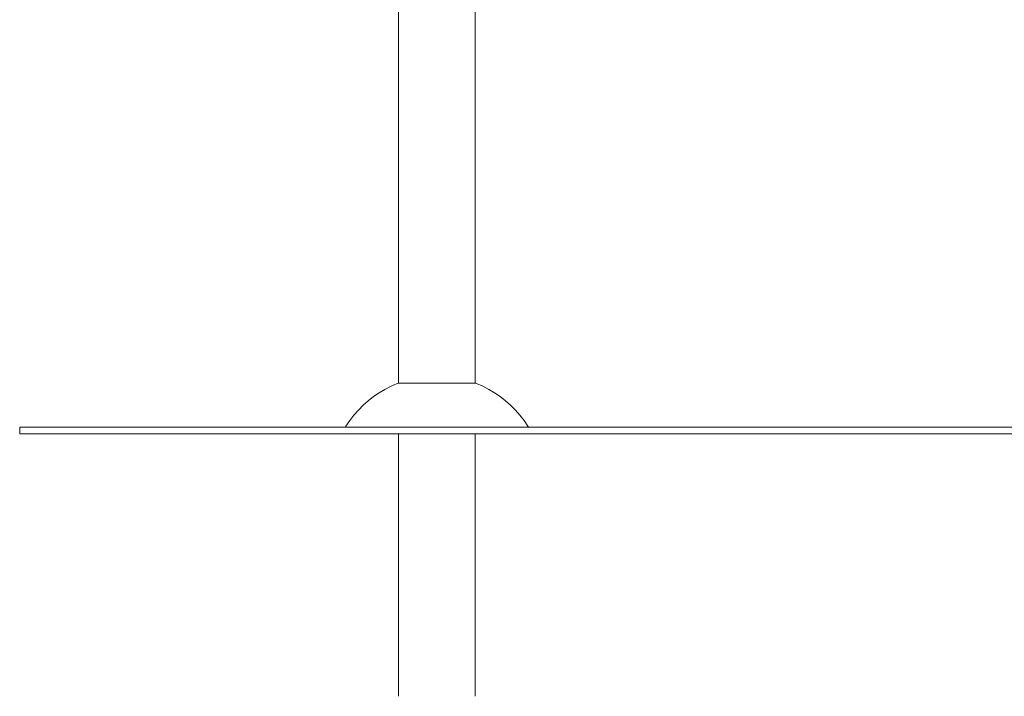
# Model space of a CAD drawing. Units: millimetres. Extents: x -10010 to -5740, y -5685 to 1823.
# Drawn here: x -10010 to -8547, y -400 to 605 of the extents above; entities that cross this region are included whole.
import ezdxf

# ---------------------------------------------------------------- set-up
doc = ezdxf.new("R2010")
doc.units = ezdxf.units.MM
doc.header["$MEASUREMENT"] = 0
doc.layers.add('Konstrukcja - Stropy', color=7, linetype='Continuous')
doc.layers.add('Wnętrze - Umeblowanie', color=7, linetype='Continuous')
doc.layers.add('Konstrukcja - Stropy_Nr_pióra__1', color=7, linetype='Continuous', lineweight=13)
doc.layers.add('Wnętrze - Umeblowanie_Nr_pióra__1', color=7, linetype='Continuous', lineweight=13)

# ---------------------------------------------------------------- blocks, each defined once
blk = doc.blocks.new('ElemPrzekroju_3')
at = {"layer": 'Konstrukcja - Stropy_Nr_pióra__1', "linetype": 'Continuous'}
for p, q in [((-10010, 0), (-10010, -10)), ((-10000, 0), (-10010, 0)), ((-9980.1, 0), (-10000, 0)), ((-9950.5, 0), (-9980.1, 0)), ((-9911.2, 0), (-9950.5, 0)), ((-9862.6, 0), (-9911.2, 0)), ((-9805, 0), (-9862.6, 0)), ((-9738.8, 0), (-9805, 0)), ((-9664.4, 0), (-9738.8, 0)), ((-9582.3, 0), (-9664.4, 0)), ((-9493.1, 0), (-9582.3, 0)), ((-9397.4, 0), (-9493.1, 0)), ((-9295.7, 0), (-9397.4, 0)), ((-9188.8, 0), (-9295.7, 0)), ((-9077.4, 0), (-9188.8, 0)), ((-8962.3, 0), (-9077.4, 0)), ((-8844.1, 0), (-8962.3, 0)), ((-8723.7, 0), (-8844.1, 0)), ((-8601.8, 0), (-8723.7, 0)), ((-8510, 0), (-8601.8, 0)), ((-10000, -10), (-10010, -10)), ((-9980.1, -10), (-10000, -10)), ((-9950.5, -10), (-9980.1, -10)), ((-9911.2, -10), (-9950.5, -10)), ((-9862.6, -10), (-9911.2, -10)), ((-9805, -10), (-9862.6, -10)), ((-9738.8, -10), (-9805, -10)), ((-9664.4, -10), (-9738.8, -10)), ((-9582.3, -10), (-9664.4, -10)), ((-9493.1, -10), (-9582.3, -10)), ((-9397.4, -10), (-9493.1, -10)), ((-9295.7, -10), (-9397.4, -10)), ((-9188.8, -10), (-9295.7, -10)), ((-9077.4, -10), (-9188.8, -10)), ((-8962.3, -10), (-9077.4, -10)), ((-8844.1, -10), (-8962.3, -10)), ((-8723.7, -10), (-8844.1, -10)), ((-8601.8, -10), (-8723.7, -10)), ((-8510, -10), (-8601.8, -10))]:
    blk.add_line(p, q, dxfattribs=at)
blk = doc.blocks.new('ElemPrzekroju_4')
at = {"layer": 'Wnętrze - Umeblowanie_Nr_pióra__1', "linetype": 'Continuous'}
for p, q in [((-9447.2, 1200), (-9447.2, 1179.7)), ((-9333.2, 1200), (-9333.2, 1132.7)), ((-9447.2, 1094.8), (-9447.2, 65)), ((-9333.2, 1096.8), (-9333.2, 1049.6)), ((-9333.2, 964.8), (-9333.2, 65)), ((-9447.2, -10), (-9447.2, -400)), ((-9333.2, -10), (-9333.2, -400))]:
    blk.add_line(p, q, dxfattribs=at)
blk = doc.blocks.new('ElemPrzekroju_43')
at = {"layer": 'Wnętrze - Umeblowanie_Nr_pióra__1', "linetype": 'Continuous'}
for p, q in [((-9467.3, 56), (-9458.3, 60.6)), ((-9458.3, 60.6), (-9449.1, 64.6)), ((-9449.1, 64.6), (-9447.9, 65)), ((-9447.8, 65), (-9447.9, 65)), ((-9447.5, 65), (-9447.8, 65)), ((-9447.1, 65), (-9447.5, 65)), ((-9446.6, 65), (-9447.1, 65)), ((-9445.9, 65), (-9446.6, 65)), ((-9445, 65), (-9445.9, 65)), ((-9444, 65), (-9445, 65)), ((-9442.9, 65), (-9444, 65)), ((-9441.6, 65), (-9442.9, 65)), ((-9440.1, 65), (-9441.6, 65)), ((-9438.5, 65), (-9440.1, 65)), ((-9436.8, 65), (-9438.5, 65)), ((-9435, 65), (-9436.8, 65)), ((-9433, 65), (-9435, 65)), ((-9431, 65), (-9433, 65)), ((-9428.8, 65), (-9431, 65)), ((-9426.5, 65), (-9428.8, 65)), ((-9424.1, 65), (-9426.5, 65)), ((-9421.6, 65), (-9424.1, 65)), ((-9419, 65), (-9421.6, 65)), ((-9416.4, 65), (-9419, 65)), ((-9413.6, 65), (-9416.4, 65)), ((-9410.9, 65), (-9413.6, 65)), ((-9408, 65), (-9410.9, 65)), ((-9405.1, 65), (-9408, 65)), ((-9402.2, 65), (-9405.1, 65)), ((-9399.2, 65), (-9402.2, 65)), ((-9396.2, 65), (-9399.2, 65)), ((-9393.2, 65), (-9396.2, 65)), ((-9390.2, 65), (-9393.2, 65)), ((-9387.2, 65), (-9390.2, 65)), ((-9384.2, 65), (-9387.2, 65)), ((-9381.2, 65), (-9384.2, 65)), ((-9378.2, 65), (-9381.2, 65)), ((-9375.3, 65), (-9378.2, 65)), ((-9372.4, 65), (-9375.3, 65)), ((-9369.5, 65), (-9372.4, 65)), ((-9366.7, 65), (-9369.5, 65)), ((-9364, 65), (-9366.7, 65)), ((-9361.4, 65), (-9364, 65)), ((-9358.8, 65), (-9361.4, 65)), ((-9356.3, 65), (-9358.8, 65)), ((-9353.9, 65), (-9356.3, 65)), ((-9351.6, 65), (-9353.9, 65)), ((-9349.4, 65), (-9351.6, 65)), ((-9347.3, 65), (-9349.4, 65)), ((-9345.4, 65), (-9347.3, 65)), ((-9343.5, 65), (-9345.4, 65)), ((-9341.8, 65), (-9343.5, 65)), ((-9340.2, 65), (-9341.8, 65)), ((-9338.8, 65), (-9340.2, 65)), ((-9337.5, 65), (-9338.8, 65)), ((-9336.4, 65), (-9337.5, 65)), ((-9335.3, 65), (-9336.4, 65)), ((-9334.5, 65), (-9335.3, 65)), ((-9333.8, 65), (-9334.5, 65)), ((-9333.2, 65), (-9333.8, 65)), ((-9332.8, 65), (-9333.2, 65)), ((-9332.6, 65), (-9332.8, 65)), ((-9332.5, 65), (-9332.6, 65)), ((-9331.3, 64.6), (-9332.5, 65)), ((-9322.1, 60.6), (-9331.3, 64.6)), ((-9313.1, 56), (-9322.1, 60.6)), ((-9492.2, 39.1), (-9484.2, 45.2)), ((-9484.2, 45.2), (-9475.9, 50.9)), ((-9475.9, 50.9), (-9467.3, 56)), ((-9304.5, 50.9), (-9313.1, 56)), ((-9296.1, 45.2), (-9304.5, 50.9)), ((-9288.2, 39.1), (-9296.1, 45.2)), ((-9506.8, 25.3), (-9499.7, 32.4)), ((-9499.7, 32.4), (-9492.2, 39.1)), ((-9280.7, 32.4), (-9288.2, 39.1)), ((-9273.6, 25.3), (-9280.7, 32.4)), ((-9519.6, 9.8), (-9513.5, 17.8)), ((-9513.5, 17.8), (-9506.8, 25.3)), ((-9266.9, 17.8), (-9273.6, 25.3)), ((-9260.7, 9.8), (-9266.9, 17.8)), ((-9526.2, 0), (-9525.3, 1.5)), ((-9525.3, 1.5), (-9519.6, 9.8)), ((-9255.1, 1.5), (-9260.7, 9.8)), ((-9254.2, 0), (-9255.1, 1.5))]:
    blk.add_line(p, q, dxfattribs=at)

msp = doc.modelspace()

# ---------------------------------------------------------------- block references
at = {"layer": 'Konstrukcja - Stropy'}
msp.add_blockref('ElemPrzekroju_3', (0, 0), dxfattribs=at)
at = {"layer": 'Wnętrze - Umeblowanie'}
for name in ['ElemPrzekroju_4', 'ElemPrzekroju_43']:
    msp.add_blockref(name, (0, 0), dxfattribs=at)

doc.saveas('drawing.dxf')
